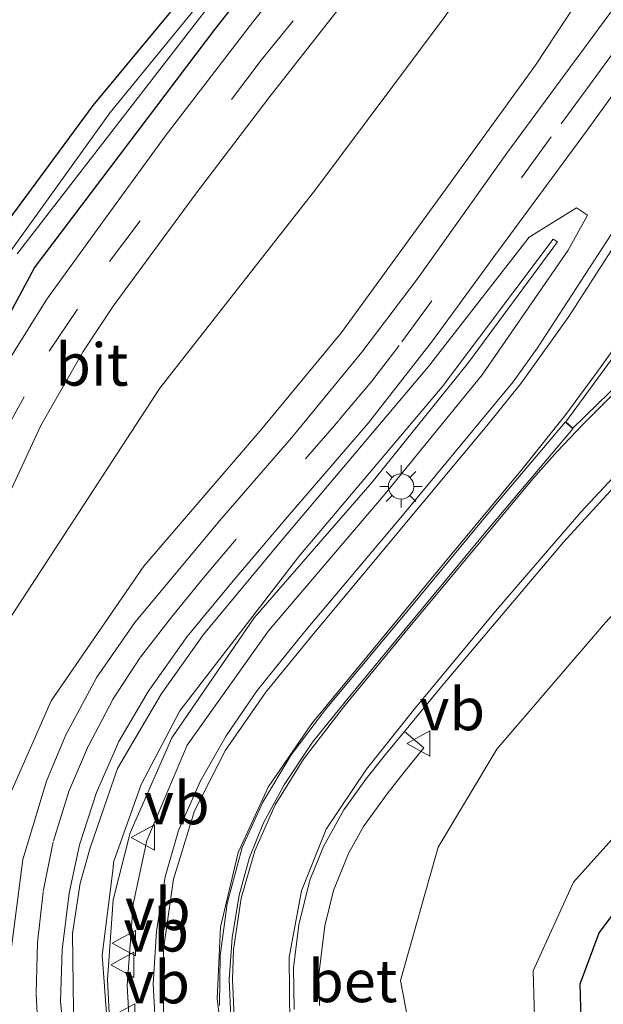
# Model space of a CAD drawing. Units: metres. Extents: x 160800 to 170002, y 393749 to 400000.
# Drawn here: x 161183 to 161218, y 398028 to 398087 of the extents above; entities that cross this region are included whole.
import ezdxf
from ezdxf.enums import TextEntityAlignment as Align

# ---------------------------------------------------------------- set-up
doc = ezdxf.new("R2010")
doc.units = ezdxf.units.M
doc.linetypes.add('VW-3-9_STREEP', pattern=[12, 3, -9])
doc.layers.get('0').update_dxf_attribs({"lineweight": 25})
doc.layers.add('B-ME-GW-INSTEEKWATERGANG-L-B1', color=10, linetype='Continuous')
for name, color, linetype, lineweight in [('B-ME-GW-KRUINLIJN-L-B1', 93, 'Continuous', 18), ('B-ME-GW-TEENLIJN-L-B1', 93, 'Continuous', 18), ('B-ME-IE-GRASLAND-GV-B6', 93, 'Continuous', 18), ('B-ME-IE-GRONDWERKLIJN-GROND_INGERICHT-GV-B6', 253, 'Continuous', 18), ('B-ME-IE-MEUBILAIR_WEGMEUBILAIR-LICHTMAST-S-B1', 8, 'Continuous', 18), ('B-ME-OG-WATER-GV-B6', 153, 'Continuous', 18), ('B-ME-VH-VERH_SOORT-BETON-OVERIG-GV-B6', 8, 'IE-TERREINAFSCHEIDING-NATUURLIJK-HOUTWAL', 18), ('B-ME-VH-VERH_SOORT-BITUMEN-GV-B6', 8, 'IE-TERREINAFSCHEIDING-NATUURLIJK-HOUTWAL', 18), ('B-ME-VW-MARKERING-39STREEP-015-L-B1', 255, 'VW-3-9_STREEP', 18), ('B-ME-VW-MARKERING-STREEP-015-L-B1', 7, 'Continuous', 18), ('B-ME-VW-MARKERING-VLAKMARK-GV-B6', 7, 'Continuous', 18), ('B-ME-VW-MEUBILAIR_WEGMEUBILAIR-VERKEERSBORD-S-B1', 8, 'Continuous', 18)]:
    doc.layers.add(name, color=color, linetype=linetype, lineweight=lineweight)
doc.styles.add('NLCS-ISO', font='NLCS-ISO.TTF')
doc.linetypes.add('IE-TERREINAFSCHEIDING-NATUURLIJK-HOUTWAL', pattern='A,7,-1.5,[67,NLCS.SHX,S=0.75,R=45,X=0,Y=0],-1.5,7,-1.5,[70,NLCS.SHX,S=0.75,R=0,X=0,Y=0],-1.5', length=20)

# ---------------------------------------------------------------- blocks, each defined once
blk = doc.blocks.new('lantaarnpaal')
for p, q in [((0, 0.75), (0, 1.25)), ((-0.884, 0.884), (-0.53, 0.53)), ((0.53, 0.53), (0.884, 0.884)), ((-0.75, 0), (-1.25, 0)), ((0.75, 0), (1.25, 0)), ((-0.53, -0.53), (-0.884, -0.884)), ((0.53, -0.53), (0.884, -0.884)), ((0, -0.75), (0, -1.25))]:
    blk.add_line(p, q)
blk.add_circle((0, 0), 0.75)
blk = doc.blocks.new('verkeersbord')
for p, q in [((0, 0.75), (-0.75, -0.625)), ((0.75, -0.625), (0, 0.75)), ((-0.75, -0.625), (0.75, -0.625))]:
    blk.add_line(p, q)

msp = doc.modelspace()

# ---------------------------------------------------------------- linework, layer by layer
at = {"layer": 'B-ME-GW-INSTEEKWATERGANG-L-B1'}
for points in [[(161178.354, 398061.355, 11.054), (161184.004, 398071.826, 11.051), (161194.679, 398085.922, 11.221), (161199.827, 398092.444, 11.258), (161200.642, 398093.711, 11.327), (161201.207, 398095.359, 11.323), (161200.673, 398097.719, 11.244), (161199.073, 398101.235, 11.194), (161195.143, 398105.11, 11.077), (161184.614, 398116.183, 10.936), (161179.825, 398121.731, 10.952)], [(161180.655, 398113.229, 11.147), (161183.226, 398114.392, 11.056), (161187.128, 398109.507, 11.198), (161193.912, 398102.316, 11.141), (161196.835, 398099.353, 11.077), (161197.833, 398097.434, 11.131), (161198.206, 398094.939, 11.17), (161197.37, 398093.309, 11.158), (161195.982, 398091.724, 11.125), (161187.449, 398081.438, 11.065), (161180.696, 398072.276, 11.133)], [(161216.356, 398027.349, 11.653), (161216.287, 398029.468, 11.645), (161217.416, 398032.481, 11.619), (161219.064, 398034.665, 11.593), (161221.794, 398037.66, 11.555), (161224.667, 398040.617, 11.541), (161226.956, 398042.692, 11.525), (161230.427, 398045.384, 11.53), (161234.256, 398047.786, 11.563), (161237.876, 398049.578, 11.602), (161241.206, 398050.6, 11.629), (161244.285, 398051.123, 11.61), (161247.409, 398051.064, 11.579)]]:
    msp.add_polyline3d(points, dxfattribs=at)
at = {"layer": 'B-ME-GW-KRUINLIJN-L-B1'}
for points in [[(161182.323, 398040.165, 14.178), (161184.983, 398046.223, 14.275), (161190.477, 398054.172, 14.527), (161197.453, 398062.295, 14.782), (161202.168, 398068.004, 14.954), (161208.159, 398076.251, 15.171), (161213.656, 398083.81, 15.377), (161216.717, 398088.461, 15.463), (161217.509, 398090.763, 15.429), (161216.942, 398094.487, 15.381), (161215.7, 398099.524, 15.324), (161214.652, 398102.489, 15.302), (161211.055, 398107.03, 15.242), (161204.798, 398114.078, 15.144), (161194.642, 398124.667, 14.896), (161187.902, 398132.32, 14.831), (161179.008, 398143.028, 14.516)], [(161188.601, 398023.221, 15.353), (161187.996, 398031.163, 15.575), (161188.646, 398036.333, 15.684), (161188.676, 398036.662, 15.687), (161190.307, 398041.269, 15.736), (161192.609, 398045.631, 15.782), (161199.65, 398054.757, 15.978), (161208.127, 398064.796, 16.221), (161214.686, 398073.529, 16.218), (161214.948, 398073.36, 16.214), (161209.694, 398066.232, 16.25), (161203.985, 398059.14, 16.12), (161197.007, 398051.121, 15.917), (161192.123, 398044.034, 15.756), (161189.663, 398038.398, 15.733), (161188.665, 398034.446, 15.652), (161188.328, 398029.703, 15.528), (161188.521, 398025.783, 15.409)], [(161206.92, 398023.012, 14.237), (161205.666, 398029.673, 14.459), (161207.89, 398037.559, 14.65), (161211.358, 398043.347, 14.943), (161217.785, 398050.845, 15.117), (161223.145, 398056.626, 15.285), (161231.215, 398061.236, 15.244), (161239.532, 398063.358, 15.34), (161246.672, 398064.118, 15.365), (161254.325, 398064.066, 15.377), (161261.049, 398061.976, 15.438), (161267.994, 398057.487, 15.532), (161277.718, 398049.705, 15.636), (161285.155, 398043.489, 15.813), (161295.608, 398034.461, 16.049), (161304.733, 398026.427, 16.169)]]:
    msp.add_polyline3d(points, dxfattribs=at)
at = {"layer": 'B-ME-GW-TEENLIJN-L-B1'}
for points in [[(161209.903, 398093.267, 11.799), (161210.579, 398091.677, 11.639), (161210.766, 398090.163, 11.615), (161208.235, 398086.627, 11.665), (161200.65, 398076.485, 11.663), (161191.42, 398064.703, 11.478), (161181.801, 398050.004, 11.385), (161176.995, 398039.554, 11.277), (161175.716, 398030.615, 11.339), (161176.452, 398020.321, 11.183), (161179.92, 398011.54, 11.085), (161185.394, 398003.29, 11.087), (161190.01, 397998.123, 11.033), (161198.626, 397989.284, 11.093), (161204.661, 397982.963, 11.174)], [(161186.324, 398026.379, 14.001), (161186.256, 398032.444, 14.148), (161186.695, 398035.426, 14.221), (161187.302, 398037.527, 14.329), (161188.909, 398042.207, 14.336), (161191.489, 398046.604, 14.518), (161193.997, 398050.137, 14.578), (161198.535, 398055.596, 14.703), (161207.318, 398065.989, 15.01), (161213.273, 398073.647, 15.234), (161216.069, 398075.368, 15.418), (161216.733, 398074.934, 15.481), (161215.592, 398072.864, 15.486), (161210.489, 398065.494, 15.433), (161204.748, 398058.454, 15.306), (161197.851, 398050.348, 15.14), (161193.042, 398043.585, 15.046), (161190.647, 398037.955, 14.955), (161189.833, 398034.189, 14.861), (161189.486, 398029.378, 14.759), (161189.706, 398025.588, 14.618)], [(161292.168, 398022.397, 11.646), (161280.778, 398032.641, 11.641), (161271.001, 398041.128, 11.626), (161262.898, 398047.78, 11.6), (161256.076, 398051.871, 11.576), (161250.09, 398053.665, 11.567), (161247.209, 398054.224, 11.632), (161241.973, 398053.782, 11.708), (161234.151, 398051.243, 11.621), (161227.707, 398047.35, 11.562), (161221.838, 398042.09, 11.585), (161215.895, 398035.486, 11.688), (161213.508, 398030.233, 11.664), (161213.625, 398026.151, 11.626)]]:
    msp.add_polyline3d(points, dxfattribs=at)
at = {"layer": 'B-ME-IE-GRASLAND-GV-B6'}
for points in [[(161179.008, 398143.028, 14.516), (161187.902, 398132.32, 14.831), (161194.642, 398124.667, 14.896), (161204.798, 398114.078, 15.144), (161211.055, 398107.03, 15.242), (161214.652, 398102.489, 15.302), (161215.7, 398099.524, 15.324), (161216.942, 398094.487, 15.381), (161217.509, 398090.763, 15.429), (161216.717, 398088.461, 15.463), (161213.656, 398083.81, 15.377), (161208.159, 398076.251, 15.171), (161202.168, 398068.004, 14.954), (161197.453, 398062.295, 14.782), (161190.477, 398054.172, 14.527), (161184.983, 398046.223, 14.275), (161182.323, 398040.165, 14.178)], [(161182.323, 398040.165, 14.178), (161184.983, 398046.223, 14.275), (161190.477, 398054.172, 14.527), (161197.453, 398062.295, 14.782), (161202.168, 398068.004, 14.954), (161208.159, 398076.251, 15.171), (161213.656, 398083.81, 15.377), (161216.717, 398088.461, 15.463), (161217.509, 398090.763, 15.429), (161216.942, 398094.487, 15.381), (161215.7, 398099.524, 15.324), (161214.652, 398102.489, 15.302), (161211.055, 398107.03, 15.242), (161204.798, 398114.078, 15.144), (161194.642, 398124.667, 14.896), (161187.902, 398132.32, 14.831), (161179.008, 398143.028, 14.516)], [(161185.307, 398138.706, 14.805), (161191.28, 398131.684, 14.964), (161197.821, 398124.453, 15.097), (161204.552, 398117.566, 15.228), (161211.304, 398110.781, 15.335), (161214.803, 398107.214, 15.393), (161216.631, 398104.021, 15.425), (161217.714, 398101.32, 15.446), (161218.735, 398096.847, 15.462), (161219.32, 398091.11, 15.444), (161219.659, 398088.817, 15.509), (161219.613, 398088.808, 15.485), (161218.549, 398087.539, 15.463), (161211.959, 398078.617, 15.253), (161206.703, 398071.236, 15.06), (161203.378, 398066.831, 14.952), (161199.201, 398061.772, 14.804), (161194.95, 398056.865, 14.648), (161189.936, 398050.852, 14.463), (161187.699, 398047.612, 14.384), (161185.833, 398044.156, 14.319), (161184.712, 398041.467, 14.26), (161183.308, 398036.837, 14.172), (161182.627, 398031.493, 14.051)], [(161179.825, 398121.731, 10.952), (161184.614, 398116.183, 10.936), (161195.143, 398105.11, 11.077), (161199.073, 398101.235, 11.194), (161200.673, 398097.719, 11.244), (161201.207, 398095.359, 11.323), (161200.642, 398093.711, 11.327), (161199.827, 398092.444, 11.258), (161194.679, 398085.922, 11.221), (161184.004, 398071.826, 11.051), (161178.354, 398061.355, 11.054)], [(161178.354, 398061.355, 11.054), (161184.004, 398071.826, 11.051), (161194.679, 398085.922, 11.221), (161199.827, 398092.444, 11.258), (161200.642, 398093.711, 11.327), (161201.207, 398095.359, 11.323), (161200.673, 398097.719, 11.244), (161199.073, 398101.235, 11.194), (161195.143, 398105.11, 11.077), (161184.614, 398116.183, 10.936), (161179.825, 398121.731, 10.952)], [(161182.979, 398072.66, 10.363), (161193.637, 398086.434, 10.537), (161199.071, 398093.396, 10.584), (161199.643, 398094.727, 10.563), (161199.909, 398095.568, 10.561), (161200.639, 398095.443, 10.992), (161200.763, 398096.11, 10.935), (161200.843, 398096.661, 11.041), (161200.746, 398097.191, 11.05), (161199.67, 398097.653, 10.615), (161198.155, 398100.143, 10.531), (161195.76, 398103.043, 10.463), (161183.979, 398115.53, 10.357), (161179.163, 398121.185, 10.387)], [(161182.943, 398115.225, 10.469), (161183.273, 398115.455, 10.261), (161188.127, 398110.06, 10.213), (161194.942, 398102.788, 10.394), (161197.498, 398099.89, 10.498), (161198.914, 398098.009, 10.53), (161199.027, 398097.716, 10.578), (161198.406, 398097.685, 10.814), (161198.571, 398095.715, 10.829), (161199.14, 398095.624, 10.575), (161198.119, 398092.827, 10.519), (161188.469, 398081.014, 10.428), (161181.673, 398071.572, 10.365)], [(161180.696, 398072.276, 11.133), (161187.449, 398081.438, 11.065), (161195.982, 398091.724, 11.125), (161197.37, 398093.309, 11.158), (161198.206, 398094.939, 11.17), (161197.833, 398097.434, 11.131), (161196.835, 398099.353, 11.077), (161193.912, 398102.316, 11.141), (161187.128, 398109.507, 11.198), (161183.226, 398114.392, 11.056), (161180.655, 398113.229, 11.147)], [(161181.801, 398050.004, 11.385), (161191.42, 398064.703, 11.478), (161200.65, 398076.485, 11.663), (161208.235, 398086.627, 11.665), (161210.766, 398090.163, 11.615), (161210.579, 398091.677, 11.639), (161209.903, 398093.267, 11.799), (161210.625, 398095.77, 12.742), (161211.58, 398097.468, 13.439), (161212.357, 398098.429, 13.906), (161212.542, 398098.466, 14.31), (161214.128, 398100.466, 14.44), (161213.819, 398100.743, 14.43), (161212.606, 398099.33, 14.45), (161209.271, 398102.043, 14.45), (161210.457, 398103.493, 14.42), (161210.143, 398103.793, 14.41), (161208.49, 398101.861, 14.3), (161208.457, 398101.644, 13.898), (161206.809, 398099.939, 12.957), (161203.854, 398098.259, 11.648)], [(161205.716, 398096.756, 11.328), (161205.282, 398096.266, 11.31), (161204.985, 398096.462, 11.299), (161202.445, 398093.31, 11.322), (161196.966, 398086.416, 11.305), (161191.736, 398079.61, 11.261), (161187.563, 398073.904, 11.238), (161184.721, 398069.968, 11.208), (161181.866, 398065.414, 11.177)], [(161208.018, 398094.827, 11.426), (161209.586, 398093.504, 11.448), (161209.903, 398093.267, 11.799), (161210.579, 398091.677, 11.639), (161210.766, 398090.163, 11.615), (161208.235, 398086.627, 11.665), (161200.65, 398076.485, 11.663), (161191.42, 398064.703, 11.478), (161181.801, 398050.004, 11.385)], [(161182.521, 398058.496, 11.253), (161184.375, 398062.497, 11.274), (161186.885, 398066.886, 11.306), (161188.648, 398069.549, 11.328), (161193.53, 398076.188, 11.343), (161197.872, 398081.886, 11.37), (161202.614, 398087.964, 11.398), (161208.002, 398094.802, 11.426), (161208.018, 398094.827, 11.426)], [(161185.856, 398025.215, 13.943), (161185.544, 398028.438, 14.014), (161185.64, 398031.476, 14.087), (161186.046, 398034.842, 14.184), (161186.657, 398037.693, 14.247), (161187.664, 398040.782, 14.305), (161188.994, 398043.802, 14.379), (161190.729, 398046.77, 14.447), (161193.029, 398050.025, 14.525), (161195.755, 398053.32, 14.625), (161198.975, 398057.097, 14.748), (161203.768, 398062.659, 14.914), (161207.548, 398067.513, 15.053), (161211.234, 398072.548, 15.2), (161216.718, 398079.989, 15.407), (161218.825, 398082.886, 15.489)], [(161189.706, 398025.588, 14.618), (161189.486, 398029.378, 14.759), (161189.833, 398034.189, 14.861), (161190.647, 398037.955, 14.955), (161193.042, 398043.585, 15.046), (161197.851, 398050.348, 15.14), (161204.748, 398058.454, 15.306), (161210.489, 398065.494, 15.433), (161215.592, 398072.864, 15.486), (161216.733, 398074.934, 15.481), (161216.069, 398075.368, 15.418), (161213.273, 398073.647, 15.234), (161207.318, 398065.989, 15.01), (161198.535, 398055.596, 14.703), (161193.997, 398050.137, 14.578), (161191.489, 398046.604, 14.518), (161188.909, 398042.207, 14.336), (161187.302, 398037.527, 14.329), (161186.695, 398035.426, 14.221), (161186.256, 398032.444, 14.148), (161186.324, 398026.379, 14.001)], [(161186.324, 398026.379, 14.001), (161186.256, 398032.444, 14.148), (161186.695, 398035.426, 14.221), (161187.302, 398037.527, 14.329), (161188.909, 398042.207, 14.336), (161191.489, 398046.604, 14.518), (161193.997, 398050.137, 14.578), (161198.535, 398055.596, 14.703), (161207.318, 398065.989, 15.01), (161213.273, 398073.647, 15.234), (161216.069, 398075.368, 15.418), (161216.733, 398074.934, 15.481)], [(161216.733, 398074.934, 15.481), (161215.592, 398072.864, 15.486), (161210.489, 398065.494, 15.433), (161204.748, 398058.454, 15.306), (161197.851, 398050.348, 15.14), (161193.042, 398043.585, 15.046), (161190.647, 398037.955, 14.955), (161189.833, 398034.189, 14.861), (161189.486, 398029.378, 14.759), (161189.706, 398025.588, 14.618)], [(161218.387, 398074.197, 15.61), (161213.76, 398067.095, 15.518), (161212.322, 398065.087, 15.484), (161205.782, 398057.17, 15.374), (161199.986, 398050.287, 15.231), (161197.187, 398046.821, 15.14), (161195.344, 398044.147, 15.095), (161193.829, 398041.488, 15.032), (161192.528, 398038.551, 14.986), (161191.74, 398035.796, 14.921), (161191.215, 398032.59, 14.852), (161191.032, 398029.454, 14.79), (161191.195, 398026.212, 14.709)], [(161188.601, 398023.221, 15.353), (161187.996, 398031.163, 15.575), (161188.646, 398036.333, 15.684), (161188.676, 398036.662, 15.687), (161190.307, 398041.269, 15.736), (161192.609, 398045.631, 15.782), (161199.65, 398054.757, 15.978), (161208.127, 398064.796, 16.221), (161214.686, 398073.529, 16.218), (161214.948, 398073.36, 16.214), (161209.694, 398066.232, 16.25), (161203.985, 398059.14, 16.12), (161197.007, 398051.121, 15.917), (161192.123, 398044.034, 15.756), (161189.663, 398038.398, 15.733), (161188.665, 398034.446, 15.652), (161188.328, 398029.703, 15.528), (161188.521, 398025.783, 15.409)], [(161188.521, 398025.783, 15.409), (161188.328, 398029.703, 15.528), (161188.665, 398034.446, 15.652), (161189.663, 398038.398, 15.733), (161192.123, 398044.034, 15.756), (161197.007, 398051.121, 15.917), (161203.985, 398059.14, 16.12), (161209.694, 398066.232, 16.25), (161214.948, 398073.36, 16.214), (161214.686, 398073.529, 16.218), (161208.127, 398064.796, 16.221), (161199.65, 398054.757, 15.978), (161192.609, 398045.631, 15.782), (161190.307, 398041.269, 15.736), (161188.676, 398036.662, 15.687), (161188.646, 398036.333, 15.684), (161187.996, 398031.163, 15.575), (161188.601, 398023.221, 15.353)], [(161304.733, 398026.427, 16.169), (161295.608, 398034.461, 16.049), (161285.155, 398043.489, 15.813), (161277.718, 398049.705, 15.636), (161267.994, 398057.487, 15.532), (161261.049, 398061.976, 15.438), (161254.325, 398064.066, 15.377), (161246.672, 398064.118, 15.365), (161239.532, 398063.358, 15.34), (161231.215, 398061.236, 15.244), (161223.145, 398056.626, 15.285), (161217.785, 398050.845, 15.117), (161211.358, 398043.347, 14.943), (161207.89, 398037.559, 14.65), (161205.666, 398029.673, 14.459), (161206.92, 398023.012, 14.237)], [(161206.92, 398023.012, 14.237), (161205.666, 398029.673, 14.459), (161207.89, 398037.559, 14.65), (161211.358, 398043.347, 14.943), (161217.785, 398050.845, 15.117), (161223.145, 398056.626, 15.285), (161231.215, 398061.236, 15.244), (161239.532, 398063.358, 15.34), (161246.672, 398064.118, 15.365), (161254.325, 398064.066, 15.377), (161261.049, 398061.976, 15.438), (161267.994, 398057.487, 15.532), (161277.718, 398049.705, 15.636), (161285.155, 398043.489, 15.813), (161295.608, 398034.461, 16.049), (161304.733, 398026.427, 16.169)], [(161200.857, 398028.197, 14.692), (161200.823, 398030.028, 14.748), (161201.178, 398032.904, 14.871), (161201.688, 398034.994, 14.936), (161202.582, 398037.175, 15), (161203.48, 398038.778, 15.051), (161204.863, 398040.715, 15.083), (161205.874, 398041.991, 15.118), (161207.038, 398043.43, 15.157), (161205.893, 398044.404, 15.196), (161208.183, 398047.17, 15.247), (161215.31, 398055.59, 15.4), (161221.536, 398062.399, 15.506)], [(161213.625, 398026.151, 11.626), (161213.508, 398030.233, 11.664), (161215.895, 398035.486, 11.688), (161221.838, 398042.09, 11.585), (161227.707, 398047.35, 11.562), (161234.151, 398051.243, 11.621), (161241.973, 398053.782, 11.708), (161247.209, 398054.224, 11.632), (161250.09, 398053.665, 11.567), (161256.076, 398051.871, 11.576), (161262.898, 398047.78, 11.6), (161271.001, 398041.128, 11.626), (161280.778, 398032.641, 11.641), (161292.168, 398022.397, 11.646)], [(161292.168, 398022.397, 11.646), (161280.778, 398032.641, 11.641), (161271.001, 398041.128, 11.626), (161262.898, 398047.78, 11.6), (161256.076, 398051.871, 11.576), (161250.09, 398053.665, 11.567), (161247.209, 398054.224, 11.632), (161241.973, 398053.782, 11.708), (161234.151, 398051.243, 11.621), (161227.707, 398047.35, 11.562), (161221.838, 398042.09, 11.585), (161215.895, 398035.486, 11.688), (161213.508, 398030.233, 11.664), (161213.625, 398026.151, 11.626)], [(161247.409, 398051.064, 11.579), (161244.285, 398051.123, 11.61), (161241.206, 398050.6, 11.629), (161237.876, 398049.578, 11.602), (161234.256, 398047.786, 11.563), (161230.427, 398045.384, 11.53), (161226.956, 398042.692, 11.525), (161224.667, 398040.617, 11.541), (161221.794, 398037.66, 11.555), (161219.064, 398034.665, 11.593), (161217.416, 398032.481, 11.619), (161216.287, 398029.468, 11.645), (161216.356, 398027.349, 11.653)], [(161216.356, 398027.349, 11.653), (161216.287, 398029.468, 11.645), (161217.416, 398032.481, 11.619), (161219.064, 398034.665, 11.593), (161221.794, 398037.66, 11.555), (161224.667, 398040.617, 11.541), (161226.956, 398042.692, 11.525), (161230.427, 398045.384, 11.53), (161234.256, 398047.786, 11.563), (161237.876, 398049.578, 11.602), (161241.206, 398050.6, 11.629), (161244.285, 398051.123, 11.61), (161247.409, 398051.064, 11.579)]]:
    msp.add_polyline3d(points, dxfattribs=at)
at = {"layer": 'B-ME-IE-GRONDWERKLIJN-GROND_INGERICHT-GV-B6'}
msp.add_polyline3d([(161150.476, 398027.575, 10.881), (161180.655, 398113.229, 11.147), (161183.226, 398114.392, 11.056), (161187.128, 398109.507, 11.198), (161193.912, 398102.316, 11.141), (161196.835, 398099.353, 11.077), (161197.833, 398097.434, 11.131), (161198.206, 398094.939, 11.17), (161197.37, 398093.309, 11.158), (161195.982, 398091.724, 11.125), (161187.449, 398081.438, 11.065), (161180.696, 398072.276, 11.133), (161177.966, 398066.952, 11.002), (161171.331, 398051.505, 11.058), (161167.479, 398042.577, 11.054), (161164.527, 398036.912, 11.011), (161160.74, 398031.415, 11.054), (161158.399, 398028.492, 11.013), (161154.977, 398023.976, 11.009), (161150.476, 398027.575, 10.881)], dxfattribs=at)
at = {"layer": 'B-ME-OG-WATER-GV-B6'}
for points in [[(161179.163, 398121.185, 10.387), (161183.979, 398115.53, 10.357), (161195.76, 398103.043, 10.463), (161198.155, 398100.143, 10.531), (161199.67, 398097.653, 10.615), (161199.909, 398095.568, 10.561), (161199.643, 398094.727, 10.563), (161199.071, 398093.396, 10.584), (161193.637, 398086.434, 10.537), (161182.979, 398072.66, 10.363)], [(161181.673, 398071.572, 10.365), (161188.469, 398081.014, 10.428), (161198.119, 398092.827, 10.519), (161199.14, 398095.624, 10.575), (161199.027, 398097.716, 10.578), (161198.914, 398098.009, 10.53), (161197.498, 398099.89, 10.498), (161194.942, 398102.788, 10.394), (161188.127, 398110.06, 10.213), (161183.273, 398115.455, 10.261), (161182.943, 398115.225, 10.469)]]:
    msp.add_polyline3d(points, dxfattribs=at)
at = {"layer": 'B-ME-VH-VERH_SOORT-BETON-OVERIG-GV-B6'}
for points in [[(161194.958, 398028.185, 14.831), (161194.982, 398031.131, 14.905), (161195.398, 398034.22, 14.983), (161196.293, 398037.534, 15.074), (161197.505, 398040.228, 15.113), (161199.188, 398043.022, 15.168), (161201.23, 398045.706, 15.257), (161206.401, 398051.937, 15.367), (161211.296, 398057.837, 15.489), (161215.423, 398062.708, 15.547), (161215.509, 398062.627, 15.546), (161215.773, 398062.379, 15.542), (161215.862, 398062.295, 15.541), (161210.618, 398056.096, 15.464), (161205.374, 398049.754, 15.34), (161202.384, 398046.158, 15.281), (161200.458, 398043.76, 15.218), (161198.78, 398041.253, 15.15), (161197.557, 398039.006, 15.12), (161196.723, 398036.945, 15.084), (161196.119, 398034.726, 15.025), (161195.697, 398032.195, 14.949), (161195.527, 398029.728, 14.876), (161195.61, 398027.48, 14.81)], [(161199.365, 398027.956, 14.705), (161199.332, 398030.424, 14.794), (161199.652, 398032.97, 14.879), (161200.297, 398035.597, 14.957), (161201.095, 398037.605, 15.034), (161202.304, 398039.759, 15.079), (161203.607, 398041.584, 15.122), (161204.854, 398043.142, 15.157), (161205.893, 398044.404, 15.196), (161207.038, 398043.43, 15.157), (161205.874, 398041.991, 15.118), (161204.863, 398040.715, 15.083), (161203.48, 398038.778, 15.051), (161202.582, 398037.175, 15), (161201.688, 398034.994, 14.936), (161201.178, 398032.904, 14.871), (161200.823, 398030.028, 14.748), (161200.857, 398028.197, 14.692)]]:
    msp.add_polyline3d(points, dxfattribs=at)
at = {"layer": 'B-ME-VH-VERH_SOORT-BITUMEN-GV-B6'}
for points in [[(161182.627, 398031.493, 14.051), (161183.308, 398036.837, 14.172), (161184.712, 398041.467, 14.26), (161185.833, 398044.156, 14.319), (161187.699, 398047.612, 14.384), (161189.936, 398050.852, 14.463), (161194.95, 398056.865, 14.648), (161199.201, 398061.772, 14.804), (161203.378, 398066.831, 14.952), (161206.703, 398071.236, 15.06), (161211.959, 398078.617, 15.253), (161218.549, 398087.539, 15.463), (161219.613, 398088.808, 15.485), (161219.659, 398088.817, 15.509), (161219.32, 398091.11, 15.444), (161218.735, 398096.847, 15.462), (161217.714, 398101.32, 15.446), (161216.631, 398104.021, 15.425), (161214.803, 398107.214, 15.393), (161211.304, 398110.781, 15.335), (161204.552, 398117.566, 15.228), (161197.821, 398124.453, 15.097), (161191.28, 398131.684, 14.964), (161185.307, 398138.706, 14.805)], [(161181.866, 398065.414, 11.177), (161184.721, 398069.968, 11.208), (161187.563, 398073.904, 11.238), (161191.736, 398079.61, 11.261), (161196.966, 398086.416, 11.305), (161202.445, 398093.31, 11.322), (161204.985, 398096.462, 11.299), (161205.282, 398096.266, 11.31), (161205.716, 398096.756, 11.328), (161209.121, 398100.852, 11.42)], [(161209.121, 398100.852, 11.42), (161210.28, 398099.9, 11.42), (161211.44, 398098.948, 11.42), (161208.018, 398094.827, 11.426), (161208.002, 398094.802, 11.426), (161202.614, 398087.964, 11.398), (161197.872, 398081.886, 11.37), (161193.53, 398076.188, 11.343), (161188.648, 398069.549, 11.328), (161186.885, 398066.886, 11.306), (161184.375, 398062.497, 11.274), (161182.521, 398058.496, 11.253)], [(161218.825, 398082.886, 15.489), (161216.718, 398079.989, 15.407), (161211.234, 398072.548, 15.2), (161207.548, 398067.513, 15.053), (161203.768, 398062.659, 14.914), (161198.975, 398057.097, 14.748), (161195.755, 398053.32, 14.625), (161193.029, 398050.025, 14.525), (161190.729, 398046.77, 14.447), (161188.994, 398043.802, 14.379), (161187.664, 398040.782, 14.305), (161186.657, 398037.693, 14.247), (161186.046, 398034.842, 14.184), (161185.64, 398031.476, 14.087), (161185.544, 398028.438, 14.014), (161185.856, 398025.215, 13.943)], [(161191.195, 398026.212, 14.709), (161191.032, 398029.454, 14.79), (161191.215, 398032.59, 14.852), (161191.74, 398035.796, 14.921), (161192.528, 398038.551, 14.986), (161193.829, 398041.488, 15.032), (161195.344, 398044.147, 15.095), (161197.187, 398046.821, 15.14), (161199.986, 398050.287, 15.231), (161205.782, 398057.17, 15.374), (161212.322, 398065.087, 15.484), (161213.76, 398067.095, 15.518), (161218.387, 398074.197, 15.61)], [(161195.61, 398027.48, 14.81), (161195.527, 398029.728, 14.876), (161195.697, 398032.195, 14.949), (161196.119, 398034.726, 15.025), (161196.723, 398036.945, 15.084), (161197.557, 398039.006, 15.12), (161198.78, 398041.253, 15.15), (161200.458, 398043.76, 15.218), (161202.384, 398046.158, 15.281), (161205.374, 398049.754, 15.34), (161210.618, 398056.096, 15.464), (161215.862, 398062.295, 15.541), (161215.773, 398062.379, 15.542), (161215.509, 398062.627, 15.546), (161215.423, 398062.708, 15.547), (161211.296, 398057.837, 15.489), (161206.401, 398051.937, 15.367), (161201.23, 398045.706, 15.257), (161199.188, 398043.022, 15.168), (161197.505, 398040.228, 15.113), (161196.293, 398037.534, 15.074), (161195.398, 398034.22, 14.983), (161194.982, 398031.131, 14.905), (161194.958, 398028.185, 14.831)], [(161221.536, 398062.399, 15.506), (161215.31, 398055.59, 15.4), (161208.183, 398047.17, 15.247), (161205.893, 398044.404, 15.196), (161204.854, 398043.142, 15.157), (161203.607, 398041.584, 15.122), (161202.304, 398039.759, 15.079), (161201.095, 398037.605, 15.034), (161200.297, 398035.597, 14.957), (161199.652, 398032.97, 14.879), (161199.332, 398030.424, 14.794), (161199.365, 398027.956, 14.705)]]:
    msp.add_polyline3d(points, dxfattribs=at)
at = {"layer": 'B-ME-VW-MARKERING-39STREEP-015-L-B1'}
for points in [[(161168.126, 398031.429, 11.075), (161171.239, 398036.369, 11.094), (161174.065, 398041.716, 11.139), (161176.447, 398047.198, 11.156), (161179.615, 398055.932, 11.185), (161181.937, 398061.567, 11.214), (161184.869, 398066.889, 11.247), (161188.44, 398072.201, 11.287), (161197.41, 398084.119, 11.322), (161207.288, 398096.255, 11.373), (161210.28, 398099.9, 11.42)], [(161214.583, 398079.569, 15.322), (161205.578, 398067.226, 14.983), (161203.956, 398065.123, 14.939), (161202.002, 398062.797, 14.877), (161195.942, 398055.777, 14.644), (161193.998, 398053.491, 14.572), (161192.107, 398051.166, 14.501), (161190.258, 398048.783, 14.439), (161188.61, 398046.249, 14.38), (161187.196, 398043.562, 14.321), (161186.008, 398040.795, 14.259), (161185.11, 398037.881, 14.197), (161184.511, 398034.897, 14.144), (161184.181, 398031.896, 14.064), (161184.092, 398028.86, 14.01), (161184.262, 398025.842, 13.948)]]:
    msp.add_polyline3d(points, dxfattribs=at)
at = {"layer": 'B-ME-VW-MARKERING-STREEP-015-L-B1'}
msp.add_line((161219.501, 398086.267, 15.487), (161215.162, 398080.353, 15.35), dxfattribs=at)
for points in [[(161191.643, 398027.101, 14.761), (161191.635, 398031.53, 14.882), (161192.221, 398035.673, 14.965), (161193.477, 398039.709, 15.046), (161195.309, 398043.287, 15.11), (161197.69, 398046.718, 15.175), (161200.331, 398049.961, 15.24), (161210.855, 398062.586, 15.459), (161212.797, 398065.005, 15.503), (161215.624, 398068.951, 15.569), (161219.342, 398074.747, 15.626), (161221.352, 398077.546, 15.646), (161224.229, 398081.007, 15.685)], [(161195.335, 398024.383, 14.744), (161194.804, 398028.583, 14.87), (161195.007, 398032.82, 14.972), (161196.054, 398037.234, 15.092), (161197.819, 398041.111, 15.148), (161200.405, 398044.867, 15.242), (161208.131, 398054.22, 15.432), (161212.855, 398059.925, 15.527), (161215.44, 398063.151, 15.562), (161217.369, 398065.782, 15.6), (161222.866, 398073.469, 15.717), (161224.135, 398075.191, 15.747), (161227.08, 398078.549, 15.782)], [(161229.965, 398076.046, 15.8), (161227.874, 398073.733, 15.777), (161225.614, 398071.478, 15.727), (161217.97, 398064.078, 15.57), (161216.461, 398062.585, 15.56), (161214.928, 398060.964, 15.554), (161213.495, 398059.341, 15.517), (161206.216, 398050.607, 15.365), (161202.28, 398045.835, 15.271), (161199.912, 398042.756, 15.189), (161198.242, 398040.064, 15.13), (161197.034, 398037.343, 15.086), (161196.226, 398034.548, 15.015), (161195.778, 398031.476, 14.941), (161195.727, 398029.725, 14.876), (161195.809, 398027.497, 14.81)], [(161199.117, 398027.075, 14.736), (161199.062, 398031.052, 14.859), (161199.802, 398034.982, 14.984), (161201.268, 398038.629, 15.08), (161203.645, 398042.179, 15.161), (161206.437, 398045.664, 15.235), (161211.289, 398051.526, 15.351), (161216.324, 398057.375, 15.449), (161221.515, 398062.934, 15.546), (161226.814, 398068.18, 15.637), (161229.978, 398071.352, 15.68), (161232.314, 398073.856, 15.698)]]:
    msp.add_polyline3d(points, dxfattribs=at)
at = {"layer": 'B-ME-VW-MARKERING-VLAKMARK-GV-B6'}
msp.add_polyline3d([(161226.642, 398072.829, 15.76), (161215.853, 398062.336, 15.563), (161215.449, 398062.725, 15.557), (161224.362, 398074.887, 15.738), (161224.341, 398074.491, 15.741), (161224.459, 398074.079, 15.743), (161224.749, 398073.601, 15.751), (161225.117, 398073.23, 15.768), (161225.745, 398072.913, 15.76), (161226.642, 398072.829, 15.76)], dxfattribs=at)

# ---------------------------------------------------------------- block references
at = {"layer": 'B-ME-IE-MEUBILAIR_WEGMEUBILAIR-LICHTMAST-S-B1', "rotation": 90}
msp.add_blockref('lantaarnpaal', (161205.692, 398058.895, 15.333), dxfattribs=at)
at = {"layer": 'B-ME-VW-MEUBILAIR_WEGMEUBILAIR-VERKEERSBORD-S-B1', "rotation": 90}
for p in [(161206.779, 398043.695, 15.047), (161190.479, 398038.131, 14.83), (161189.355, 398031.873, 14.706), (161189.259, 398030.602, 14.691), (161189.315, 398027.539, 14.648)]:
    msp.add_blockref('verkeersbord', p, dxfattribs=at)

# ---------------------------------------------------------------- texts
at = {"layer": 'B-ME-VH-VERH_SOORT-BETON-OVERIG-GV-B6', "ltscale": 0.2, "style": 'NLCS-ISO'}
msp.add_text('bet', height=2.5, dxfattribs=at).set_placement((161202.8386, 398029.6395), align=Align.MIDDLE_CENTER)
at = {"layer": 'B-ME-VH-VERH_SOORT-BITUMEN-GV-B6', "ltscale": 0.2, "style": 'NLCS-ISO'}
msp.add_text('bit', height=2.5, dxfattribs=at).set_placement((161187.3957, 398066.1043), align=Align.MIDDLE_CENTER)
at = {"layer": 'B-ME-VW-MEUBILAIR_WEGMEUBILAIR-VERKEERSBORD-S-B1', "ltscale": 0.2, "style": 'NLCS-ISO'}
for p in [(161206.779, 398043.695, 15.047), (161190.479, 398038.131, 14.83), (161189.355, 398031.873, 14.706), (161189.259, 398030.602, 14.691), (161189.315, 398027.539, 14.648)]:
    msp.add_text('vb', height=2.5, dxfattribs=at).set_placement(p, align=Align.BOTTOM_LEFT)

doc.saveas('drawing.dxf')
